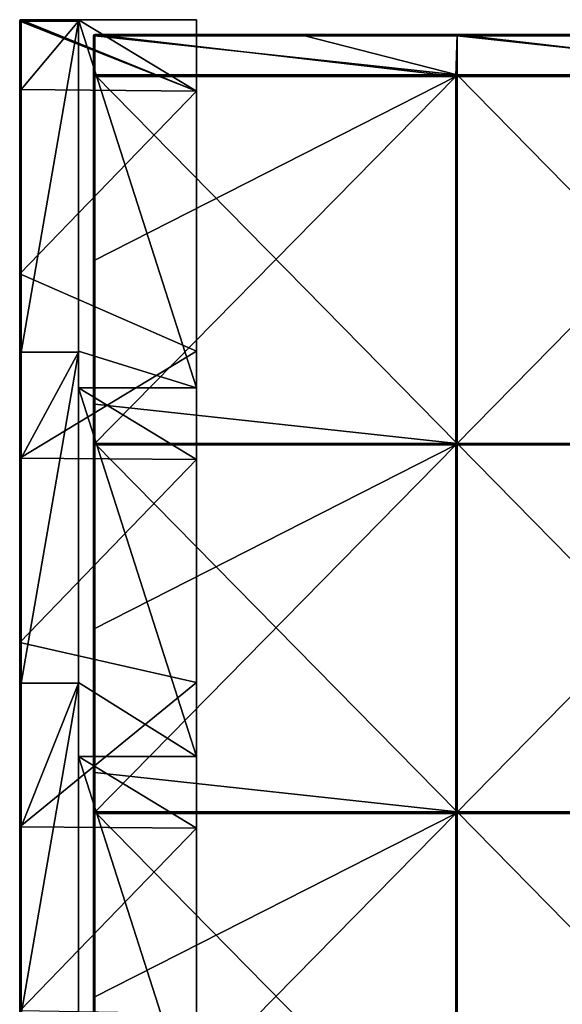
# Model space of a CAD drawing. Units: millimetres. Extents: x -600 to 600, y -370 to 10.
# Drawn here: x -600 to -526, y -144 to -10 of the extents above; entities that cross this region are included whole.
import ezdxf

# ---------------------------------------------------------------- set-up
doc = ezdxf.new("R2010")
doc.units = ezdxf.units.MM
doc.header["$LTSCALE"] = 65.185185
for name, color, linetype in [('15', 7, 'CONTINUOUS'), ('16', 7, 'CONTINUOUS'), ('17', 7, 'CONTINUOUS'), ('18', 7, 'CONTINUOUS'), ('19', 7, 'CONTINUOUS'), ('20', 7, 'CONTINUOUS'), ('21', 7, 'CONTINUOUS'), ('22', 7, 'CONTINUOUS'), ('24', 7, 'CONTINUOUS'), ('26', 7, 'CONTINUOUS'), ('28', 7, 'CONTINUOUS'), ('34', 7, 'CONTINUOUS'), ('35', 7, 'CONTINUOUS'), ('38', 7, 'CONTINUOUS'), ('39', 7, 'CONTINUOUS'), ('40', 7, 'CONTINUOUS'), ('43', 7, 'CONTINUOUS'), ('44', 7, 'CONTINUOUS'), ('51', 7, 'CONTINUOUS')]:
    doc.layers.add(name, color=color, linetype=linetype)

msp = doc.modelspace()

# ---------------------------------------------------------------- linework, layer by layer
at = {"layer": '15', "linetype": 'Continuous'}
for points in [[(-592, -10, 480), (-592, -55, 480), (-576, -60, 480), (-592, -10, 480)], [(-576, -10, 480), (-592, -10, 480), (-576, -19.7, 480), (-576, -10, 480)], [(-576, -19.7, 480), (-592, -10, 480), (-576, -60, 480), (-576, -19.7, 480)], [(-592, -55, 480), (-592, -60, 480), (-576, -60, 480), (-592, -55, 480)], [(-592, -60, 480), (-592, -100, 480), (-576, -110.05, 480), (-592, -60, 480)], [(-576, -60, 480), (-592, -60, 480), (-576, -69.75, 480), (-576, -60, 480)], [(-576, -69.75, 480), (-592, -60, 480), (-576, -110.05, 480), (-576, -69.75, 480)], [(-592, -100, 480), (-592, -110.05, 480), (-576, -110.05, 480), (-592, -100, 480)], [(-592, -110.05, 480), (-592, -145, 480), (-576, -160.1, 480), (-592, -110.05, 480)], [(-576, -110.05, 480), (-592, -110.05, 480), (-576, -119.8, 480), (-576, -110.05, 480)], [(-576, -119.8, 480), (-592, -110.05, 480), (-576, -160.1, 480), (-576, -119.8, 480)]]:
    msp.add_3dface(points, dxfattribs=at)
at = {"layer": '16', "linetype": 'Continuous'}
for points in [[(-600, -10.2, 4.35), (-600, -10.2), (-600, -19.5, 45.89), (-600, -10.2, 4.35)], [(-600, -19.5, 45.89), (-600, -10.2), (-600, -19.5), (-600, -19.5, 45.89)], [(-600, -10.2, 45.89), (-600, -10.2, 4.35), (-600, -19.5, 45.89), (-600, -10.2, 45.89)], [(-600, -10.2, 54.4), (-600, -10.2, 45.89), (-600, -19.5, 91.78), (-600, -10.2, 54.4)], [(-600, -19.5, 91.78), (-600, -10.2, 45.89), (-600, -19.5, 45.89), (-600, -19.5, 91.78)], [(-600, -10.2, 91.78), (-600, -10.2, 54.4), (-600, -19.5, 91.78), (-600, -10.2, 91.78)], [(-600, -10.2, 104.45), (-600, -10.2, 91.78), (-600, -19.5, 137.67), (-600, -10.2, 104.45)], [(-600, -19.5, 137.67), (-600, -10.2, 91.78), (-600, -19.5, 91.78), (-600, -19.5, 137.67)], [(-600, -10.2, 137.67), (-600, -10.2, 104.45), (-600, -19.5, 137.67), (-600, -10.2, 137.67)], [(-600, -10.2, 154.5), (-600, -10.2, 137.67), (-600, -19.5, 183.56), (-600, -10.2, 154.5)], [(-600, -19.5, 183.56), (-600, -10.2, 137.67), (-600, -19.5, 137.67), (-600, -19.5, 183.56)], [(-600, -10.2, 183.56), (-600, -10.2, 154.5), (-600, -19.5, 183.56), (-600, -10.2, 183.56)], [(-600, -10.2, 204.55), (-600, -10.2, 183.56), (-600, -19.5, 229.45), (-600, -10.2, 204.55)], [(-600, -19.5, 229.45), (-600, -10.2, 183.56), (-600, -19.5, 183.56), (-600, -19.5, 229.45)], [(-600, -10.2, 229.45), (-600, -10.2, 204.55), (-600, -19.5, 229.45), (-600, -10.2, 229.45)], [(-600, -10.2, 254.6), (-600, -10.2, 229.45), (-600, -19.5, 275.35), (-600, -10.2, 254.6)], [(-600, -19.5, 275.35), (-600, -10.2, 229.45), (-600, -19.5, 229.45), (-600, -19.5, 275.35)], [(-600, -10.2, 275.35), (-600, -10.2, 254.6), (-600, -19.5, 275.35), (-600, -10.2, 275.35)], [(-600, -10.2, 304.65), (-600, -10.2, 275.35), (-600, -19.5, 321.24), (-600, -10.2, 304.65)], [(-600, -19.5, 321.24), (-600, -10.2, 275.35), (-600, -19.5, 275.35), (-600, -19.5, 321.24)], [(-600, -10.2, 321.24), (-600, -10.2, 304.65), (-600, -19.5, 321.24), (-600, -10.2, 321.24)], [(-600, -10.2, 354.7), (-600, -10.2, 321.24), (-600, -19.5, 367.13), (-600, -10.2, 354.7)], [(-600, -19.5, 367.13), (-600, -10.2, 321.24), (-600, -19.5, 321.24), (-600, -19.5, 367.13)], [(-600, -10.2, 367.13), (-600, -10.2, 354.7), (-600, -19.5, 367.13), (-600, -10.2, 367.13)], [(-600, -10.2, 404.75), (-600, -10.2, 367.13), (-600, -19.5, 413.02), (-600, -10.2, 404.75)], [(-600, -19.5, 413.02), (-600, -10.2, 367.13), (-600, -19.5, 367.13), (-600, -19.5, 413.02)], [(-600, -10.2, 413.02), (-600, -10.2, 404.75), (-600, -19.5, 413.02), (-600, -10.2, 413.02)], [(-600, -10.2, 454.8), (-600, -10.2, 413.02), (-600, -19.5, 458.91), (-600, -10.2, 454.8)], [(-600, -19.5, 458.91), (-600, -10.2, 413.02), (-600, -19.5, 413.02), (-600, -19.5, 458.91)], [(-600, -10.2, 458.91), (-600, -10.2, 454.8), (-600, -19.5, 458.91), (-600, -10.2, 458.91)], [(-600, -10.2, 504.8), (-600, -10.2, 458.91), (-600, -19.5, 504.8), (-600, -10.2, 504.8)], [(-600, -19.5, 504.8), (-600, -10.2, 458.91), (-600, -19.5, 458.91), (-600, -19.5, 504.8)], [(-600, -19.5, 504.8), (-600, -19.5, 458.91), (-600, -69.55, 504.8), (-600, -19.5, 504.8)], [(-600, -19.5, 458.91), (-600, -19.5, 413.02), (-600, -69.55, 458.91), (-600, -19.5, 458.91)], [(-600, -69.55, 504.8), (-600, -19.5, 458.91), (-600, -69.55, 458.91), (-600, -69.55, 504.8)], [(-600, -19.5, 413.02), (-600, -19.5, 367.13), (-600, -69.55, 413.02), (-600, -19.5, 413.02)], [(-600, -69.55, 458.91), (-600, -19.5, 413.02), (-600, -69.55, 413.02), (-600, -69.55, 458.91)], [(-600, -19.5, 367.13), (-600, -19.5, 321.24), (-600, -69.55, 367.13), (-600, -19.5, 367.13)], [(-600, -69.55, 413.02), (-600, -19.5, 367.13), (-600, -69.55, 367.13), (-600, -69.55, 413.02)], [(-600, -19.5, 321.24), (-600, -19.5, 275.35), (-600, -69.55, 321.24), (-600, -19.5, 321.24)], [(-600, -69.55, 367.13), (-600, -19.5, 321.24), (-600, -69.55, 321.24), (-600, -69.55, 367.13)], [(-600, -19.5, 275.35), (-600, -19.5, 229.45), (-600, -69.55, 275.35), (-600, -19.5, 275.35)], [(-600, -69.55, 321.24), (-600, -19.5, 275.35), (-600, -69.55, 275.35), (-600, -69.55, 321.24)], [(-600, -19.5, 229.45), (-600, -19.5, 183.56), (-600, -69.55, 229.45), (-600, -19.5, 229.45)], [(-600, -69.55, 275.35), (-600, -19.5, 229.45), (-600, -69.55, 229.45), (-600, -69.55, 275.35)], [(-600, -19.5, 183.56), (-600, -19.5, 137.67), (-600, -69.55, 183.56), (-600, -19.5, 183.56)], [(-600, -69.55, 229.45), (-600, -19.5, 183.56), (-600, -69.55, 183.56), (-600, -69.55, 229.45)], [(-600, -19.5, 137.67), (-600, -19.5, 91.78), (-600, -69.55, 137.67), (-600, -19.5, 137.67)], [(-600, -69.55, 183.56), (-600, -19.5, 137.67), (-600, -69.55, 137.67), (-600, -69.55, 183.56)], [(-600, -19.5, 91.78), (-600, -19.5, 45.89), (-600, -69.55, 91.78), (-600, -19.5, 91.78)], [(-600, -69.55, 137.67), (-600, -19.5, 91.78), (-600, -69.55, 91.78), (-600, -69.55, 137.67)], [(-600, -19.5, 45.89), (-600, -19.5), (-600, -69.55, 45.89), (-600, -19.5, 45.89)], [(-600, -69.55, 91.78), (-600, -19.5, 45.89), (-600, -69.55, 45.89), (-600, -69.55, 91.78)], [(-600, -19.5), (-600, -44.52), (-600, -69.55, 45.89), (-600, -19.5)], [(-600, -69.55, 45.89), (-600, -44.52), (-600, -69.55), (-600, -69.55, 45.89)], [(-600, -69.55, 504.8), (-600, -69.55, 458.91), (-600, -119.6, 504.8), (-600, -69.55, 504.8)], [(-600, -69.55, 458.91), (-600, -69.55, 413.02), (-600, -119.6, 458.91), (-600, -69.55, 458.91)], [(-600, -119.6, 504.8), (-600, -69.55, 458.91), (-600, -119.6, 458.91), (-600, -119.6, 504.8)], [(-600, -69.55, 413.02), (-600, -69.55, 367.13), (-600, -119.6, 413.02), (-600, -69.55, 413.02)], [(-600, -119.6, 458.91), (-600, -69.55, 413.02), (-600, -119.6, 413.02), (-600, -119.6, 458.91)], [(-600, -69.55, 367.13), (-600, -69.55, 321.24), (-600, -119.6, 367.13), (-600, -69.55, 367.13)], [(-600, -119.6, 413.02), (-600, -69.55, 367.13), (-600, -119.6, 367.13), (-600, -119.6, 413.02)], [(-600, -69.55, 321.24), (-600, -69.55, 275.35), (-600, -119.6, 321.24), (-600, -69.55, 321.24)], [(-600, -119.6, 367.13), (-600, -69.55, 321.24), (-600, -119.6, 321.24), (-600, -119.6, 367.13)], [(-600, -69.55, 275.35), (-600, -69.55, 229.45), (-600, -119.6, 275.35), (-600, -69.55, 275.35)], [(-600, -119.6, 321.24), (-600, -69.55, 275.35), (-600, -119.6, 275.35), (-600, -119.6, 321.24)], [(-600, -69.55, 229.45), (-600, -69.55, 183.56), (-600, -119.6, 229.45), (-600, -69.55, 229.45)], [(-600, -119.6, 275.35), (-600, -69.55, 229.45), (-600, -119.6, 229.45), (-600, -119.6, 275.35)], [(-600, -69.55, 183.56), (-600, -69.55, 137.67), (-600, -119.6, 183.56), (-600, -69.55, 183.56)], [(-600, -119.6, 229.45), (-600, -69.55, 183.56), (-600, -119.6, 183.56), (-600, -119.6, 229.45)], [(-600, -69.55, 137.67), (-600, -69.55, 91.78), (-600, -119.6, 137.67), (-600, -69.55, 137.67)], [(-600, -119.6, 183.56), (-600, -69.55, 137.67), (-600, -119.6, 137.67), (-600, -119.6, 183.56)], [(-600, -69.55, 91.78), (-600, -69.55, 45.89), (-600, -119.6, 91.78), (-600, -69.55, 91.78)], [(-600, -119.6, 137.67), (-600, -69.55, 91.78), (-600, -119.6, 91.78), (-600, -119.6, 137.67)], [(-600, -69.55, 45.89), (-600, -69.55), (-600, -119.6, 45.89), (-600, -69.55, 45.89)], [(-600, -119.6, 91.78), (-600, -69.55, 45.89), (-600, -119.6, 45.89), (-600, -119.6, 91.78)], [(-600, -69.55), (-600, -94.58), (-600, -119.6, 45.89), (-600, -69.55)], [(-600, -119.6, 45.89), (-600, -94.58), (-600, -119.6), (-600, -119.6, 45.89)], [(-600, -119.6, 504.8), (-600, -119.6, 458.91), (-600, -169.65, 504.8), (-600, -119.6, 504.8)], [(-600, -119.6, 458.91), (-600, -119.6, 413.02), (-600, -169.65, 458.91), (-600, -119.6, 458.91)], [(-600, -169.65, 504.8), (-600, -119.6, 458.91), (-600, -169.65, 458.91), (-600, -169.65, 504.8)], [(-600, -119.6, 413.02), (-600, -119.6, 367.13), (-600, -169.65, 413.02), (-600, -119.6, 413.02)], [(-600, -169.65, 458.91), (-600, -119.6, 413.02), (-600, -169.65, 413.02), (-600, -169.65, 458.91)], [(-600, -119.6, 367.13), (-600, -119.6, 321.24), (-600, -169.65, 367.13), (-600, -119.6, 367.13)], [(-600, -169.65, 413.02), (-600, -119.6, 367.13), (-600, -169.65, 367.13), (-600, -169.65, 413.02)], [(-600, -119.6, 321.24), (-600, -119.6, 275.35), (-600, -169.65, 321.24), (-600, -119.6, 321.24)], [(-600, -169.65, 367.13), (-600, -119.6, 321.24), (-600, -169.65, 321.24), (-600, -169.65, 367.13)], [(-600, -119.6, 275.35), (-600, -119.6, 229.45), (-600, -169.65, 275.35), (-600, -119.6, 275.35)], [(-600, -169.65, 321.24), (-600, -119.6, 275.35), (-600, -169.65, 275.35), (-600, -169.65, 321.24)], [(-600, -119.6, 229.45), (-600, -119.6, 183.56), (-600, -169.65, 229.45), (-600, -119.6, 229.45)], [(-600, -169.65, 275.35), (-600, -119.6, 229.45), (-600, -169.65, 229.45), (-600, -169.65, 275.35)], [(-600, -119.6, 183.56), (-600, -119.6, 137.67), (-600, -169.65, 183.56), (-600, -119.6, 183.56)], [(-600, -169.65, 229.45), (-600, -119.6, 183.56), (-600, -169.65, 183.56), (-600, -169.65, 229.45)], [(-600, -119.6, 137.67), (-600, -119.6, 91.78), (-600, -169.65, 137.67), (-600, -119.6, 137.67)], [(-600, -169.65, 183.56), (-600, -119.6, 137.67), (-600, -169.65, 137.67), (-600, -169.65, 183.56)], [(-600, -119.6, 91.78), (-600, -119.6, 45.89), (-600, -169.65, 91.78), (-600, -119.6, 91.78)], [(-600, -169.65, 137.67), (-600, -119.6, 91.78), (-600, -169.65, 91.78), (-600, -169.65, 137.67)], [(-600, -119.6, 45.89), (-600, -119.6), (-600, -169.65, 45.89), (-600, -119.6, 45.89)], [(-600, -169.65, 91.78), (-600, -119.6, 45.89), (-600, -169.65, 45.89), (-600, -169.65, 91.78)], [(-600, -119.6), (-600, -144.62), (-600, -169.65, 45.89), (-600, -119.6)]]:
    msp.add_3dface(points, dxfattribs=at)
at = {"layer": '17', "linetype": 'Continuous'}
for points in [[(-592, -10.06, 504.94), (-592, -10.2, 505), (-592, -10, 480), (-592, -10.06, 504.94)], [(-592, -10, 480), (-592, -10.2, 505), (-592, -55, 480), (-592, -10, 480)], [(-592, -10, 504.8), (-592, -10.06, 504.94), (-592, -10, 480), (-592, -10, 504.8)], [(-592, -10.2, 505), (-592, -55.15, 505), (-592, -55, 480), (-592, -10.2, 505)], [(-592, -55, 480), (-592, -55.15, 505), (-592, -60, 480), (-592, -55, 480)], [(-592, -55.15, 505), (-592, -100.1, 505), (-592, -60, 480), (-592, -55.15, 505)], [(-592, -60, 480), (-592, -100.1, 505), (-592, -100, 480), (-592, -60, 480)], [(-592, -100, 480), (-592, -100.1, 505), (-592, -110.05, 480), (-592, -100, 480)], [(-592, -100.1, 505), (-592, -145.05, 505), (-592, -110.05, 480), (-592, -100.1, 505)], [(-592, -110.05, 480), (-592, -145.05, 505), (-592, -145, 480), (-592, -110.05, 480)]]:
    msp.add_3dface(points, dxfattribs=at)
at = {"layer": '18', "linetype": 'Continuous'}
for points in [[(-592, -10, 504.8), (-592, -10, 480), (-599.8, -10, 504.8), (-592, -10, 504.8)], [(-592, -10, 480), (-576, -10, 432), (-599.8, -10, 458.91), (-592, -10, 480)], [(-599.8, -10, 504.8), (-592, -10, 480), (-599.8, -10, 458.91), (-599.8, -10, 504.8)], [(-576, -10, 48), (-576, -10), (-599.8, -10, 45.89), (-576, -10, 48)], [(-599.8, -10, 45.89), (-576, -10), (-599.8, -10, 4.35), (-599.8, -10, 45.89)], [(-599.8, -10, 4.35), (-576, -10), (-599.8, -10), (-599.8, -10, 4.35)], [(-576, -10, 96), (-576, -10, 48), (-599.8, -10, 91.78), (-576, -10, 96)], [(-599.8, -10, 91.78), (-576, -10, 48), (-599.8, -10, 54.4), (-599.8, -10, 91.78)], [(-599.8, -10, 54.4), (-576, -10, 48), (-599.8, -10, 45.89), (-599.8, -10, 54.4)], [(-576, -10, 144), (-576, -10, 96), (-599.8, -10, 137.67), (-576, -10, 144)], [(-599.8, -10, 137.67), (-576, -10, 96), (-599.8, -10, 104.45), (-599.8, -10, 137.67)], [(-599.8, -10, 104.45), (-576, -10, 96), (-599.8, -10, 91.78), (-599.8, -10, 104.45)], [(-576, -10, 192), (-576, -10, 144), (-599.8, -10, 183.56), (-576, -10, 192)], [(-599.8, -10, 183.56), (-576, -10, 144), (-599.8, -10, 154.5), (-599.8, -10, 183.56)], [(-599.8, -10, 154.5), (-576, -10, 144), (-599.8, -10, 137.67), (-599.8, -10, 154.5)], [(-576, -10, 240), (-576, -10, 192), (-599.8, -10, 229.45), (-576, -10, 240)], [(-599.8, -10, 229.45), (-576, -10, 192), (-599.8, -10, 204.55), (-599.8, -10, 229.45)], [(-599.8, -10, 204.55), (-576, -10, 192), (-599.8, -10, 183.56), (-599.8, -10, 204.55)], [(-576, -10, 288), (-576, -10, 240), (-599.8, -10, 275.35), (-576, -10, 288)], [(-599.8, -10, 275.35), (-576, -10, 240), (-599.8, -10, 254.6), (-599.8, -10, 275.35)], [(-599.8, -10, 254.6), (-576, -10, 240), (-599.8, -10, 229.45), (-599.8, -10, 254.6)], [(-576, -10, 336), (-576, -10, 288), (-599.8, -10, 321.24), (-576, -10, 336)], [(-599.8, -10, 321.24), (-576, -10, 288), (-599.8, -10, 304.65), (-599.8, -10, 321.24)], [(-599.8, -10, 304.65), (-576, -10, 288), (-599.8, -10, 275.35), (-599.8, -10, 304.65)], [(-576, -10, 384), (-576, -10, 336), (-599.8, -10, 367.13), (-576, -10, 384)], [(-599.8, -10, 367.13), (-576, -10, 336), (-599.8, -10, 354.7), (-599.8, -10, 367.13)], [(-599.8, -10, 354.7), (-576, -10, 336), (-599.8, -10, 321.24), (-599.8, -10, 354.7)], [(-576, -10, 432), (-576, -10, 384), (-599.8, -10, 413.02), (-576, -10, 432)], [(-599.8, -10, 413.02), (-576, -10, 384), (-599.8, -10, 404.75), (-599.8, -10, 413.02)], [(-599.8, -10, 404.75), (-576, -10, 384), (-599.8, -10, 367.13), (-599.8, -10, 404.75)], [(-599.8, -10, 458.91), (-576, -10, 432), (-599.8, -10, 454.8), (-599.8, -10, 458.91)], [(-599.8, -10, 454.8), (-576, -10, 432), (-599.8, -10, 413.02), (-599.8, -10, 454.8)], [(-576, -10, 432), (-592, -10, 480), (-576, -10, 480), (-576, -10, 432)]]:
    msp.add_3dface(points, dxfattribs=at)
at = {"layer": '19', "linetype": 'Continuous'}
for points in [[(-576, -19.7), (-600, -10.2), (-599.94, -10.06), (-576, -19.7)], [(-600, -19.5), (-600, -10.2), (-576, -19.7), (-600, -19.5)], [(-599.8, -10), (-576, -19.7), (-599.94, -10.06), (-599.8, -10)], [(-599.8, -10), (-576, -10), (-576, -19.7), (-599.8, -10)], [(-600, -44.52), (-600, -19.5), (-576, -19.7), (-600, -44.52)], [(-576, -55), (-600, -44.52), (-576, -19.7), (-576, -55)], [(-600, -69.55), (-600, -44.52), (-576, -55), (-600, -69.55)], [(-576, -69.75), (-600, -69.55), (-576, -55), (-576, -69.75)], [(-600, -94.58), (-600, -69.55), (-576, -69.75), (-600, -94.58)], [(-576, -100), (-600, -94.58), (-576, -69.75), (-576, -100)], [(-600, -119.6), (-600, -94.58), (-576, -100), (-600, -119.6)], [(-576, -119.8), (-600, -119.6), (-576, -100), (-576, -119.8)], [(-600, -144.62), (-600, -119.6), (-576, -119.8), (-600, -144.62)], [(-576, -145), (-600, -144.62), (-576, -119.8), (-576, -145)]]:
    msp.add_3dface(points, dxfattribs=at)
at = {"layer": '20', "linetype": 'Continuous'}
for points in [[(-592, -55.15, 505), (-592, -10.2, 505), (-599.8, -55.15, 505), (-592, -55.15, 505)], [(-592, -10.2, 505), (-599.8, -10.2, 505), (-599.8, -19.5, 505), (-592, -10.2, 505)], [(-599.8, -55.15, 505), (-592, -10.2, 505), (-599.8, -19.5, 505), (-599.8, -55.15, 505)], [(-592, -100.1, 505), (-592, -55.15, 505), (-599.8, -100.1, 505), (-592, -100.1, 505)], [(-599.8, -100.1, 505), (-592, -55.15, 505), (-599.8, -69.55, 505), (-599.8, -100.1, 505)], [(-599.8, -69.55, 505), (-592, -55.15, 505), (-599.8, -55.15, 505), (-599.8, -69.55, 505)], [(-592, -145.05, 505), (-592, -100.1, 505), (-599.8, -145.05, 505), (-592, -145.05, 505)], [(-599.8, -145.05, 505), (-592, -100.1, 505), (-599.8, -119.6, 505), (-599.8, -145.05, 505)], [(-599.8, -119.6, 505), (-592, -100.1, 505), (-599.8, -100.1, 505), (-599.8, -119.6, 505)]]:
    msp.add_3dface(points, dxfattribs=at)
at = {"layer": '21', "linetype": 'Continuous'}
for points in [[(-600, -10.2, 454.8), (-600, -10.2, 458.91), (-599.92, -10.04, 504.8), (-600, -10.2, 454.8)], [(-600, -10.2, 454.8), (-599.92, -10.04, 504.8), (-599.97, -10.1, 454.8), (-600, -10.2, 454.8)], [(-600, -10.2, 458.91), (-600, -10.2, 504.8), (-599.92, -10.04, 504.8), (-600, -10.2, 458.91)], [(-599.94, -10.06), (-600, -10.2), (-599.97, -10.1, 4.35), (-599.94, -10.06)], [(-600, -10.2), (-600, -10.2, 4.35), (-599.97, -10.1, 4.35), (-600, -10.2)], [(-600, -10.2, 4.35), (-600, -10.2, 45.89), (-599.97, -10.1, 54.4), (-600, -10.2, 4.35)], [(-599.97, -10.1, 4.35), (-600, -10.2, 4.35), (-599.97, -10.1, 54.4), (-599.97, -10.1, 4.35)], [(-600, -10.2, 45.89), (-600, -10.2, 54.4), (-599.97, -10.1, 54.4), (-600, -10.2, 45.89)], [(-600, -10.2, 54.4), (-600, -10.2, 91.78), (-599.97, -10.1, 104.45), (-600, -10.2, 54.4)], [(-600, -10.2, 54.4), (-599.97, -10.1, 104.45), (-599.97, -10.1, 54.4), (-600, -10.2, 54.4)], [(-600, -10.2, 91.78), (-600, -10.2, 104.45), (-599.97, -10.1, 104.45), (-600, -10.2, 91.78)], [(-600, -10.2, 104.45), (-600, -10.2, 137.67), (-599.97, -10.1, 154.5), (-600, -10.2, 104.45)], [(-600, -10.2, 104.45), (-599.97, -10.1, 154.5), (-599.97, -10.1, 104.45), (-600, -10.2, 104.45)], [(-600, -10.2, 137.67), (-600, -10.2, 154.5), (-599.97, -10.1, 154.5), (-600, -10.2, 137.67)], [(-600, -10.2, 154.5), (-600, -10.2, 183.56), (-599.97, -10.1, 204.55), (-600, -10.2, 154.5)], [(-600, -10.2, 154.5), (-599.97, -10.1, 204.55), (-599.97, -10.1, 154.5), (-600, -10.2, 154.5)], [(-600, -10.2, 183.56), (-600, -10.2, 204.55), (-599.97, -10.1, 204.55), (-600, -10.2, 183.56)], [(-600, -10.2, 204.55), (-600, -10.2, 229.45), (-599.97, -10.1, 254.6), (-600, -10.2, 204.55)], [(-600, -10.2, 204.55), (-599.97, -10.1, 254.6), (-599.97, -10.1, 204.55), (-600, -10.2, 204.55)], [(-600, -10.2, 229.45), (-600, -10.2, 254.6), (-599.97, -10.1, 254.6), (-600, -10.2, 229.45)], [(-600, -10.2, 254.6), (-600, -10.2, 275.35), (-599.97, -10.1, 304.65), (-600, -10.2, 254.6)], [(-600, -10.2, 254.6), (-599.97, -10.1, 304.65), (-599.97, -10.1, 254.6), (-600, -10.2, 254.6)], [(-600, -10.2, 275.35), (-600, -10.2, 304.65), (-599.97, -10.1, 304.65), (-600, -10.2, 275.35)], [(-600, -10.2, 304.65), (-600, -10.2, 321.24), (-599.97, -10.1, 354.7), (-600, -10.2, 304.65)], [(-600, -10.2, 304.65), (-599.97, -10.1, 354.7), (-599.97, -10.1, 304.65), (-600, -10.2, 304.65)], [(-600, -10.2, 321.24), (-600, -10.2, 354.7), (-599.97, -10.1, 354.7), (-600, -10.2, 321.24)], [(-600, -10.2, 354.7), (-600, -10.2, 367.13), (-599.97, -10.1, 404.75), (-600, -10.2, 354.7)], [(-600, -10.2, 354.7), (-599.97, -10.1, 404.75), (-599.97, -10.1, 354.7), (-600, -10.2, 354.7)], [(-600, -10.2, 367.13), (-600, -10.2, 404.75), (-599.97, -10.1, 404.75), (-600, -10.2, 367.13)], [(-600, -10.2, 404.75), (-600, -10.2, 413.02), (-599.97, -10.1, 454.8), (-600, -10.2, 404.75)], [(-600, -10.2, 404.75), (-599.97, -10.1, 454.8), (-599.97, -10.1, 404.75), (-600, -10.2, 404.75)], [(-600, -10.2, 413.02), (-600, -10.2, 454.8), (-599.97, -10.1, 454.8), (-600, -10.2, 413.02)], [(-599.9, -10.03, 4.35), (-599.94, -10.06), (-599.97, -10.1, 4.35), (-599.9, -10.03, 4.35)], [(-599.9, -10.03, 4.35), (-599.97, -10.1, 4.35), (-599.9, -10.03, 54.4), (-599.9, -10.03, 4.35)], [(-599.97, -10.1, 4.35), (-599.97, -10.1, 54.4), (-599.9, -10.03, 54.4), (-599.97, -10.1, 4.35)], [(-599.97, -10.1, 454.8), (-599.92, -10.04, 504.8), (-599.9, -10.03, 454.8), (-599.97, -10.1, 454.8)], [(-599.97, -10.1, 454.8), (-599.9, -10.03, 454.8), (-599.97, -10.1, 404.75), (-599.97, -10.1, 454.8)], [(-599.97, -10.1, 404.75), (-599.9, -10.03, 454.8), (-599.9, -10.03, 404.75), (-599.97, -10.1, 404.75)], [(-599.97, -10.1, 404.75), (-599.9, -10.03, 404.75), (-599.97, -10.1, 354.7), (-599.97, -10.1, 404.75)], [(-599.97, -10.1, 354.7), (-599.9, -10.03, 404.75), (-599.9, -10.03, 354.7), (-599.97, -10.1, 354.7)], [(-599.97, -10.1, 354.7), (-599.9, -10.03, 354.7), (-599.97, -10.1, 304.65), (-599.97, -10.1, 354.7)], [(-599.97, -10.1, 304.65), (-599.9, -10.03, 354.7), (-599.9, -10.03, 304.65), (-599.97, -10.1, 304.65)], [(-599.97, -10.1, 304.65), (-599.9, -10.03, 304.65), (-599.97, -10.1, 254.6), (-599.97, -10.1, 304.65)], [(-599.97, -10.1, 254.6), (-599.9, -10.03, 304.65), (-599.9, -10.03, 254.6), (-599.97, -10.1, 254.6)], [(-599.97, -10.1, 254.6), (-599.9, -10.03, 254.6), (-599.97, -10.1, 204.55), (-599.97, -10.1, 254.6)], [(-599.97, -10.1, 204.55), (-599.9, -10.03, 254.6), (-599.9, -10.03, 204.55), (-599.97, -10.1, 204.55)], [(-599.97, -10.1, 204.55), (-599.9, -10.03, 204.55), (-599.97, -10.1, 154.5), (-599.97, -10.1, 204.55)], [(-599.97, -10.1, 154.5), (-599.9, -10.03, 204.55), (-599.9, -10.03, 154.5), (-599.97, -10.1, 154.5)], [(-599.97, -10.1, 154.5), (-599.9, -10.03, 154.5), (-599.97, -10.1, 104.45), (-599.97, -10.1, 154.5)], [(-599.97, -10.1, 104.45), (-599.9, -10.03, 154.5), (-599.9, -10.03, 104.45), (-599.97, -10.1, 104.45)], [(-599.97, -10.1, 104.45), (-599.9, -10.03, 104.45), (-599.97, -10.1, 54.4), (-599.97, -10.1, 104.45)], [(-599.97, -10.1, 54.4), (-599.9, -10.03, 104.45), (-599.9, -10.03, 54.4), (-599.97, -10.1, 54.4)], [(-599.8, -10, 4.35), (-599.8, -10), (-599.94, -10.06), (-599.8, -10, 4.35)], [(-599.8, -10, 4.35), (-599.94, -10.06), (-599.9, -10.03, 4.35), (-599.8, -10, 4.35)], [(-599.92, -10.04, 504.8), (-599.8, -10, 504.8), (-599.9, -10.03, 454.8), (-599.92, -10.04, 504.8)], [(-599.8, -10, 504.8), (-599.8, -10, 458.91), (-599.9, -10.03, 454.8), (-599.8, -10, 504.8)], [(-599.8, -10, 458.91), (-599.8, -10, 454.8), (-599.9, -10.03, 454.8), (-599.8, -10, 458.91)], [(-599.8, -10, 454.8), (-599.8, -10, 413.02), (-599.9, -10.03, 404.75), (-599.8, -10, 454.8)], [(-599.9, -10.03, 454.8), (-599.8, -10, 454.8), (-599.9, -10.03, 404.75), (-599.9, -10.03, 454.8)], [(-599.8, -10, 413.02), (-599.8, -10, 404.75), (-599.9, -10.03, 404.75), (-599.8, -10, 413.02)], [(-599.8, -10, 404.75), (-599.8, -10, 367.13), (-599.9, -10.03, 354.7), (-599.8, -10, 404.75)], [(-599.9, -10.03, 404.75), (-599.8, -10, 404.75), (-599.9, -10.03, 354.7), (-599.9, -10.03, 404.75)], [(-599.8, -10, 367.13), (-599.8, -10, 354.7), (-599.9, -10.03, 354.7), (-599.8, -10, 367.13)], [(-599.8, -10, 354.7), (-599.8, -10, 321.24), (-599.9, -10.03, 304.65), (-599.8, -10, 354.7)], [(-599.9, -10.03, 354.7), (-599.8, -10, 354.7), (-599.9, -10.03, 304.65), (-599.9, -10.03, 354.7)], [(-599.8, -10, 321.24), (-599.8, -10, 304.65), (-599.9, -10.03, 304.65), (-599.8, -10, 321.24)], [(-599.8, -10, 304.65), (-599.8, -10, 275.35), (-599.9, -10.03, 254.6), (-599.8, -10, 304.65)], [(-599.9, -10.03, 304.65), (-599.8, -10, 304.65), (-599.9, -10.03, 254.6), (-599.9, -10.03, 304.65)], [(-599.8, -10, 275.35), (-599.8, -10, 254.6), (-599.9, -10.03, 254.6), (-599.8, -10, 275.35)], [(-599.8, -10, 254.6), (-599.8, -10, 229.45), (-599.9, -10.03, 204.55), (-599.8, -10, 254.6)], [(-599.9, -10.03, 254.6), (-599.8, -10, 254.6), (-599.9, -10.03, 204.55), (-599.9, -10.03, 254.6)], [(-599.8, -10, 229.45), (-599.8, -10, 204.55), (-599.9, -10.03, 204.55), (-599.8, -10, 229.45)], [(-599.8, -10, 204.55), (-599.8, -10, 183.56), (-599.9, -10.03, 154.5), (-599.8, -10, 204.55)], [(-599.9, -10.03, 204.55), (-599.8, -10, 204.55), (-599.9, -10.03, 154.5), (-599.9, -10.03, 204.55)], [(-599.8, -10, 183.56), (-599.8, -10, 154.5), (-599.9, -10.03, 154.5), (-599.8, -10, 183.56)], [(-599.8, -10, 154.5), (-599.8, -10, 137.67), (-599.9, -10.03, 104.45), (-599.8, -10, 154.5)], [(-599.9, -10.03, 154.5), (-599.8, -10, 154.5), (-599.9, -10.03, 104.45), (-599.9, -10.03, 154.5)], [(-599.8, -10, 137.67), (-599.8, -10, 104.45), (-599.9, -10.03, 104.45), (-599.8, -10, 137.67)], [(-599.8, -10, 104.45), (-599.8, -10, 91.78), (-599.9, -10.03, 54.4), (-599.8, -10, 104.45)], [(-599.9, -10.03, 104.45), (-599.8, -10, 104.45), (-599.9, -10.03, 54.4), (-599.9, -10.03, 104.45)], [(-599.8, -10, 91.78), (-599.8, -10, 54.4), (-599.9, -10.03, 54.4), (-599.8, -10, 91.78)], [(-599.8, -10, 54.4), (-599.8, -10, 45.89), (-599.9, -10.03, 4.35), (-599.8, -10, 54.4)], [(-599.8, -10, 54.4), (-599.9, -10.03, 4.35), (-599.9, -10.03, 54.4), (-599.8, -10, 54.4)], [(-599.8, -10, 45.89), (-599.8, -10, 4.35), (-599.9, -10.03, 4.35), (-599.8, -10, 45.89)]]:
    msp.add_3dface(points, dxfattribs=at)
at = {"layer": '22', "linetype": 'Continuous'}
for points in [[(-592, -10.06, 504.94), (-592, -10, 504.8), (-599.8, -10.06, 504.94), (-592, -10.06, 504.94)], [(-592, -10, 504.8), (-599.8, -10, 504.8), (-599.8, -10.06, 504.94), (-592, -10, 504.8)], [(-592, -10.2, 505), (-592, -10.06, 504.94), (-599.8, -10.2, 505), (-592, -10.2, 505)], [(-599.8, -10.2, 505), (-592, -10.06, 504.94), (-599.8, -10.06, 504.94), (-599.8, -10.2, 505)]]:
    msp.add_3dface(points, dxfattribs=at)
at = {"layer": '24', "linetype": 'Continuous'}
for points in [[(-600, -10.2, 504.8), (-600, -19.5, 504.8), (-599.97, -19.5, 504.9), (-600, -10.2, 504.8)], [(-600, -10.2, 504.8), (-599.97, -19.5, 504.9), (-599.94, -10.2, 504.94), (-600, -10.2, 504.8)], [(-599.97, -19.5, 504.9), (-599.9, -19.5, 504.97), (-599.94, -10.2, 504.94), (-599.97, -19.5, 504.9)], [(-599.8, -19.5, 505), (-599.8, -10.2, 505), (-599.94, -10.2, 504.94), (-599.8, -19.5, 505)], [(-599.9, -19.5, 504.97), (-599.8, -19.5, 505), (-599.94, -10.2, 504.94), (-599.9, -19.5, 504.97)], [(-600, -19.5, 504.8), (-600, -69.55, 504.8), (-599.97, -69.55, 504.9), (-600, -19.5, 504.8)], [(-600, -19.5, 504.8), (-599.97, -69.55, 504.9), (-599.97, -19.5, 504.9), (-600, -19.5, 504.8)], [(-599.97, -69.55, 504.9), (-599.9, -69.55, 504.97), (-599.97, -19.5, 504.9), (-599.97, -69.55, 504.9)], [(-599.97, -19.5, 504.9), (-599.9, -69.55, 504.97), (-599.9, -19.5, 504.97), (-599.97, -19.5, 504.9)], [(-599.8, -69.55, 505), (-599.8, -55.15, 505), (-599.9, -19.5, 504.97), (-599.8, -69.55, 505)], [(-599.9, -69.55, 504.97), (-599.8, -69.55, 505), (-599.9, -19.5, 504.97), (-599.9, -69.55, 504.97)], [(-599.8, -55.15, 505), (-599.8, -19.5, 505), (-599.9, -19.5, 504.97), (-599.8, -55.15, 505)], [(-600, -69.55, 504.8), (-600, -119.6, 504.8), (-599.97, -119.6, 504.9), (-600, -69.55, 504.8)], [(-600, -69.55, 504.8), (-599.97, -119.6, 504.9), (-599.97, -69.55, 504.9), (-600, -69.55, 504.8)], [(-599.97, -119.6, 504.9), (-599.9, -119.6, 504.97), (-599.97, -69.55, 504.9), (-599.97, -119.6, 504.9)], [(-599.97, -69.55, 504.9), (-599.9, -119.6, 504.97), (-599.9, -69.55, 504.97), (-599.97, -69.55, 504.9)], [(-599.8, -119.6, 505), (-599.8, -100.1, 505), (-599.9, -69.55, 504.97), (-599.8, -119.6, 505)], [(-599.9, -119.6, 504.97), (-599.8, -119.6, 505), (-599.9, -69.55, 504.97), (-599.9, -119.6, 504.97)], [(-599.8, -100.1, 505), (-599.8, -69.55, 505), (-599.9, -69.55, 504.97), (-599.8, -100.1, 505)], [(-600, -119.6, 504.8), (-600, -169.65, 504.8), (-599.97, -169.65, 504.9), (-600, -119.6, 504.8)], [(-600, -119.6, 504.8), (-599.97, -169.65, 504.9), (-599.97, -119.6, 504.9), (-600, -119.6, 504.8)], [(-599.97, -169.65, 504.9), (-599.9, -169.65, 504.97), (-599.97, -119.6, 504.9), (-599.97, -169.65, 504.9)], [(-599.97, -119.6, 504.9), (-599.9, -169.65, 504.97), (-599.9, -119.6, 504.97), (-599.97, -119.6, 504.9)], [(-599.8, -169.65, 505), (-599.8, -145.05, 505), (-599.9, -119.6, 504.97), (-599.8, -169.65, 505)], [(-599.9, -169.65, 504.97), (-599.8, -169.65, 505), (-599.9, -119.6, 504.97), (-599.9, -169.65, 504.97)], [(-599.8, -145.05, 505), (-599.8, -119.6, 505), (-599.9, -119.6, 504.97), (-599.8, -145.05, 505)]]:
    msp.add_3dface(points, dxfattribs=at)
at = {"layer": '26', "linetype": 'Continuous'}
for points in [[(-599.92, -10.04, 504.8), (-600, -10.2, 504.8), (-599.94, -10.1, 504.9), (-599.92, -10.04, 504.8)], [(-600, -10.2, 504.8), (-599.94, -10.2, 504.94), (-599.94, -10.1, 504.9), (-600, -10.2, 504.8)], [(-599.8, -10, 504.8), (-599.92, -10.04, 504.8), (-599.94, -10.1, 504.9), (-599.8, -10, 504.8)], [(-599.8, -10.06, 504.94), (-599.8, -10, 504.8), (-599.94, -10.1, 504.9), (-599.8, -10.06, 504.94)], [(-599.8, -10.2, 505), (-599.8, -10.06, 504.94), (-599.94, -10.2, 504.94), (-599.8, -10.2, 505)], [(-599.94, -10.2, 504.94), (-599.8, -10.06, 504.94), (-599.94, -10.1, 504.9), (-599.94, -10.2, 504.94)]]:
    msp.add_3dface(points, dxfattribs=at)
at = {"layer": '28', "linetype": 'Continuous'}
for points in [[(-576, -10), (-576, -10, 48), (-576, -19.7), (-576, -10)], [(-576, -10, 48), (-576, -10, 96), (-576, -19.7, 48), (-576, -10, 48)], [(-576, -19.7), (-576, -10, 48), (-576, -19.7, 48), (-576, -19.7)], [(-576, -10, 96), (-576, -10, 144), (-576, -19.7, 96), (-576, -10, 96)], [(-576, -19.7, 48), (-576, -10, 96), (-576, -19.7, 96), (-576, -19.7, 48)], [(-576, -10, 144), (-576, -10, 192), (-576, -19.7, 144), (-576, -10, 144)], [(-576, -19.7, 96), (-576, -10, 144), (-576, -19.7, 144), (-576, -19.7, 96)], [(-576, -10, 192), (-576, -10, 240), (-576, -19.7, 192), (-576, -10, 192)], [(-576, -19.7, 144), (-576, -10, 192), (-576, -19.7, 192), (-576, -19.7, 144)], [(-576, -10, 240), (-576, -10, 288), (-576, -19.7, 240), (-576, -10, 240)], [(-576, -19.7, 192), (-576, -10, 240), (-576, -19.7, 240), (-576, -19.7, 192)], [(-576, -10, 288), (-576, -10, 336), (-576, -19.7, 288), (-576, -10, 288)], [(-576, -19.7, 240), (-576, -10, 288), (-576, -19.7, 288), (-576, -19.7, 240)], [(-576, -10, 336), (-576, -10, 384), (-576, -19.7, 336), (-576, -10, 336)], [(-576, -19.7, 288), (-576, -10, 336), (-576, -19.7, 336), (-576, -19.7, 288)], [(-576, -10, 384), (-576, -10, 432), (-576, -19.7, 384), (-576, -10, 384)], [(-576, -19.7, 336), (-576, -10, 384), (-576, -19.7, 384), (-576, -19.7, 336)], [(-576, -10, 432), (-576, -10, 480), (-576, -19.7, 432), (-576, -10, 432)], [(-576, -19.7, 384), (-576, -10, 432), (-576, -19.7, 432), (-576, -19.7, 384)], [(-576, -19.7, 432), (-576, -10, 480), (-576, -19.7, 480), (-576, -19.7, 432)], [(-576, -69.75), (-576, -55), (-576, -19.7, 48), (-576, -69.75)], [(-576, -69.75), (-576, -19.7, 48), (-576, -69.75, 48), (-576, -69.75)], [(-576, -55), (-576, -19.7), (-576, -19.7, 48), (-576, -55)], [(-576, -19.7, 48), (-576, -19.7, 96), (-576, -69.75, 48), (-576, -19.7, 48)], [(-576, -19.7, 96), (-576, -19.7, 144), (-576, -69.75, 96), (-576, -19.7, 96)], [(-576, -69.75, 48), (-576, -19.7, 96), (-576, -69.75, 96), (-576, -69.75, 48)], [(-576, -19.7, 144), (-576, -19.7, 192), (-576, -69.75, 144), (-576, -19.7, 144)], [(-576, -69.75, 96), (-576, -19.7, 144), (-576, -69.75, 144), (-576, -69.75, 96)], [(-576, -19.7, 192), (-576, -19.7, 240), (-576, -69.75, 192), (-576, -19.7, 192)], [(-576, -69.75, 144), (-576, -19.7, 192), (-576, -69.75, 192), (-576, -69.75, 144)], [(-576, -19.7, 240), (-576, -19.7, 288), (-576, -69.75, 240), (-576, -19.7, 240)], [(-576, -69.75, 192), (-576, -19.7, 240), (-576, -69.75, 240), (-576, -69.75, 192)], [(-576, -19.7, 288), (-576, -19.7, 336), (-576, -69.75, 288), (-576, -19.7, 288)], [(-576, -69.75, 240), (-576, -19.7, 288), (-576, -69.75, 288), (-576, -69.75, 240)], [(-576, -19.7, 336), (-576, -19.7, 384), (-576, -69.75, 336), (-576, -19.7, 336)], [(-576, -69.75, 288), (-576, -19.7, 336), (-576, -69.75, 336), (-576, -69.75, 288)], [(-576, -19.7, 384), (-576, -19.7, 432), (-576, -69.75, 384), (-576, -19.7, 384)], [(-576, -69.75, 336), (-576, -19.7, 384), (-576, -69.75, 384), (-576, -69.75, 336)], [(-576, -19.7, 432), (-576, -19.7, 480), (-576, -69.75, 432), (-576, -19.7, 432)], [(-576, -69.75, 384), (-576, -19.7, 432), (-576, -69.75, 432), (-576, -69.75, 384)], [(-576, -19.7, 480), (-576, -60, 480), (-576, -69.75, 432), (-576, -19.7, 480)], [(-576, -69.75, 432), (-576, -60, 480), (-576, -69.75, 480), (-576, -69.75, 432)], [(-576, -119.8), (-576, -100), (-576, -69.75, 48), (-576, -119.8)], [(-576, -119.8), (-576, -69.75, 48), (-576, -119.8, 48), (-576, -119.8)], [(-576, -100), (-576, -69.75), (-576, -69.75, 48), (-576, -100)], [(-576, -69.75, 48), (-576, -69.75, 96), (-576, -119.8, 48), (-576, -69.75, 48)], [(-576, -69.75, 96), (-576, -69.75, 144), (-576, -119.8, 96), (-576, -69.75, 96)], [(-576, -119.8, 48), (-576, -69.75, 96), (-576, -119.8, 96), (-576, -119.8, 48)], [(-576, -69.75, 144), (-576, -69.75, 192), (-576, -119.8, 144), (-576, -69.75, 144)], [(-576, -119.8, 96), (-576, -69.75, 144), (-576, -119.8, 144), (-576, -119.8, 96)], [(-576, -69.75, 192), (-576, -69.75, 240), (-576, -119.8, 192), (-576, -69.75, 192)], [(-576, -119.8, 144), (-576, -69.75, 192), (-576, -119.8, 192), (-576, -119.8, 144)], [(-576, -69.75, 240), (-576, -69.75, 288), (-576, -119.8, 240), (-576, -69.75, 240)], [(-576, -119.8, 192), (-576, -69.75, 240), (-576, -119.8, 240), (-576, -119.8, 192)], [(-576, -69.75, 288), (-576, -69.75, 336), (-576, -119.8, 288), (-576, -69.75, 288)], [(-576, -119.8, 240), (-576, -69.75, 288), (-576, -119.8, 288), (-576, -119.8, 240)], [(-576, -69.75, 336), (-576, -69.75, 384), (-576, -119.8, 336), (-576, -69.75, 336)], [(-576, -119.8, 288), (-576, -69.75, 336), (-576, -119.8, 336), (-576, -119.8, 288)], [(-576, -69.75, 384), (-576, -69.75, 432), (-576, -119.8, 384), (-576, -69.75, 384)], [(-576, -119.8, 336), (-576, -69.75, 384), (-576, -119.8, 384), (-576, -119.8, 336)], [(-576, -69.75, 432), (-576, -69.75, 480), (-576, -119.8, 432), (-576, -69.75, 432)], [(-576, -119.8, 384), (-576, -69.75, 432), (-576, -119.8, 432), (-576, -119.8, 384)], [(-576, -69.75, 480), (-576, -110.05, 480), (-576, -119.8, 432), (-576, -69.75, 480)], [(-576, -119.8, 432), (-576, -110.05, 480), (-576, -119.8, 480), (-576, -119.8, 432)], [(-576, -169.85), (-576, -145), (-576, -119.8, 48), (-576, -169.85)], [(-576, -169.85), (-576, -119.8, 48), (-576, -169.85, 48), (-576, -169.85)], [(-576, -145), (-576, -119.8), (-576, -119.8, 48), (-576, -145)], [(-576, -119.8, 48), (-576, -119.8, 96), (-576, -169.85, 48), (-576, -119.8, 48)], [(-576, -119.8, 96), (-576, -119.8, 144), (-576, -169.85, 96), (-576, -119.8, 96)], [(-576, -169.85, 48), (-576, -119.8, 96), (-576, -169.85, 96), (-576, -169.85, 48)], [(-576, -119.8, 144), (-576, -119.8, 192), (-576, -169.85, 144), (-576, -119.8, 144)], [(-576, -169.85, 96), (-576, -119.8, 144), (-576, -169.85, 144), (-576, -169.85, 96)], [(-576, -119.8, 192), (-576, -119.8, 240), (-576, -169.85, 192), (-576, -119.8, 192)], [(-576, -169.85, 144), (-576, -119.8, 192), (-576, -169.85, 192), (-576, -169.85, 144)], [(-576, -119.8, 240), (-576, -119.8, 288), (-576, -169.85, 240), (-576, -119.8, 240)], [(-576, -169.85, 192), (-576, -119.8, 240), (-576, -169.85, 240), (-576, -169.85, 192)], [(-576, -119.8, 288), (-576, -119.8, 336), (-576, -169.85, 288), (-576, -119.8, 288)], [(-576, -169.85, 240), (-576, -119.8, 288), (-576, -169.85, 288), (-576, -169.85, 240)], [(-576, -119.8, 336), (-576, -119.8, 384), (-576, -169.85, 336), (-576, -119.8, 336)], [(-576, -169.85, 288), (-576, -119.8, 336), (-576, -169.85, 336), (-576, -169.85, 288)], [(-576, -119.8, 384), (-576, -119.8, 432), (-576, -169.85, 384), (-576, -119.8, 384)], [(-576, -169.85, 336), (-576, -119.8, 384), (-576, -169.85, 384), (-576, -169.85, 336)], [(-576, -119.8, 432), (-576, -119.8, 480), (-576, -169.85, 432), (-576, -119.8, 432)], [(-576, -169.85, 384), (-576, -119.8, 432), (-576, -169.85, 432), (-576, -169.85, 384)], [(-576, -119.8, 480), (-576, -160.1, 480), (-576, -169.85, 432), (-576, -119.8, 480)]]:
    msp.add_3dface(points, dxfattribs=at)
at = {"layer": '34', "linetype": 'Continuous'}
for points in [[(-561.3, -12.2, 505), (-589.8, -12.2, 505), (-540.65, -17.5, 505), (-561.3, -12.2, 505)], [(-540.65, -17.5, 505), (-589.8, -12.2, 505), (-589.8, -17.5, 505), (-540.65, -17.5, 505)], [(-540.65, -12.2, 505), (-561.3, -12.2, 505), (-540.65, -17.5, 505), (-540.65, -12.2, 505)], [(-511.25, -12.2, 505), (-540.65, -12.2, 505), (-491.5, -17.5, 505), (-511.25, -12.2, 505)], [(-491.5, -17.5, 505), (-540.65, -12.2, 505), (-540.65, -17.5, 505), (-491.5, -17.5, 505)], [(-540.65, -17.5, 505), (-589.8, -17.5, 505), (-540.65, -67.55, 505), (-540.65, -17.5, 505)], [(-589.8, -17.5, 505), (-589.8, -62.2, 505), (-540.65, -67.55, 505), (-589.8, -17.5, 505)], [(-491.5, -17.5, 505), (-540.65, -17.5, 505), (-491.5, -67.55, 505), (-491.5, -17.5, 505)], [(-491.5, -67.55, 505), (-540.65, -17.5, 505), (-540.65, -67.55, 505), (-491.5, -67.55, 505)], [(-540.65, -67.55, 505), (-589.8, -62.2, 505), (-589.8, -67.55, 505), (-540.65, -67.55, 505)], [(-540.65, -67.55, 505), (-589.8, -67.55, 505), (-540.65, -117.6, 505), (-540.65, -67.55, 505)], [(-589.8, -67.55, 505), (-589.8, -112.25, 505), (-540.65, -117.6, 505), (-589.8, -67.55, 505)], [(-491.5, -67.55, 505), (-540.65, -67.55, 505), (-491.5, -117.6, 505), (-491.5, -67.55, 505)], [(-491.5, -117.6, 505), (-540.65, -67.55, 505), (-540.65, -117.6, 505), (-491.5, -117.6, 505)], [(-540.65, -117.6, 505), (-589.8, -112.25, 505), (-589.8, -117.6, 505), (-540.65, -117.6, 505)], [(-540.65, -117.6, 505), (-589.8, -117.6, 505), (-540.65, -167.65, 505), (-540.65, -117.6, 505)], [(-589.8, -117.6, 505), (-589.8, -162.3, 505), (-540.65, -167.65, 505), (-589.8, -117.6, 505)], [(-491.5, -117.6, 505), (-540.65, -117.6, 505), (-491.5, -167.65, 505), (-491.5, -117.6, 505)], [(-491.5, -167.65, 505), (-540.65, -117.6, 505), (-540.65, -167.65, 505), (-491.5, -167.65, 505)]]:
    msp.add_3dface(points, dxfattribs=at)
at = {"layer": '35', "linetype": 'Continuous'}
for points in [[(-540.83, -17.7, 486), (-590, -17.7, 486), (-589.8, -12, 486), (-540.83, -17.7, 486)], [(-589.8, -12, 486), (-590, -17.7, 486), (-589.94, -12.06, 486), (-589.8, -12, 486)], [(-540.65, -12, 486), (-540.83, -17.7, 486), (-589.8, -12, 486), (-540.65, -12, 486)], [(-491.67, -17.7, 486), (-540.83, -17.7, 486), (-540.65, -12, 486), (-491.67, -17.7, 486)], [(-491.5, -12, 486), (-491.67, -17.7, 486), (-540.65, -12, 486), (-491.5, -12, 486)], [(-589.94, -12.06, 486), (-590, -17.7, 486), (-590, -12.2, 486), (-589.94, -12.06, 486)], [(-540.83, -67.75, 486), (-590, -67.75, 486), (-540.83, -17.7, 486), (-540.83, -67.75, 486)], [(-540.83, -17.7, 486), (-590, -67.75, 486), (-590, -42.73, 486), (-540.83, -17.7, 486)], [(-590, -17.7, 486), (-540.83, -17.7, 486), (-590, -42.73, 486), (-590, -17.7, 486)], [(-491.67, -67.75, 486), (-540.83, -67.75, 486), (-491.67, -17.7, 486), (-491.67, -67.75, 486)], [(-491.67, -17.7, 486), (-540.83, -67.75, 486), (-540.83, -17.7, 486), (-491.67, -17.7, 486)], [(-540.83, -117.8, 486), (-590, -117.8, 486), (-540.83, -67.75, 486), (-540.83, -117.8, 486)], [(-540.83, -67.75, 486), (-590, -117.8, 486), (-590, -92.78, 486), (-540.83, -67.75, 486)], [(-590, -67.75, 486), (-540.83, -67.75, 486), (-590, -92.78, 486), (-590, -67.75, 486)], [(-491.67, -117.8, 486), (-540.83, -117.8, 486), (-491.67, -67.75, 486), (-491.67, -117.8, 486)], [(-491.67, -67.75, 486), (-540.83, -117.8, 486), (-540.83, -67.75, 486), (-491.67, -67.75, 486)], [(-540.83, -167.85, 486), (-590, -167.85, 486), (-540.83, -117.8, 486), (-540.83, -167.85, 486)], [(-540.83, -117.8, 486), (-590, -167.85, 486), (-590, -142.82, 486), (-540.83, -117.8, 486)], [(-590, -117.8, 486), (-540.83, -117.8, 486), (-590, -142.82, 486), (-590, -117.8, 486)], [(-491.67, -167.85, 486), (-540.83, -167.85, 486), (-491.67, -117.8, 486), (-491.67, -167.85, 486)], [(-491.67, -117.8, 486), (-540.83, -167.85, 486), (-540.83, -117.8, 486), (-491.67, -117.8, 486)]]:
    msp.add_3dface(points, dxfattribs=at)
at = {"layer": '38', "linetype": 'Continuous'}
for points in [[(-540.65, -12, 486), (-589.8, -12, 486), (-540.65, -12, 504.8), (-540.65, -12, 486)], [(-589.8, -12, 486), (-589.8, -12, 504.8), (-561.3, -12, 504.8), (-589.8, -12, 486)], [(-540.65, -12, 504.8), (-589.8, -12, 486), (-561.3, -12, 504.8), (-540.65, -12, 504.8)], [(-491.5, -12, 486), (-540.65, -12, 486), (-491.5, -12, 504.8), (-491.5, -12, 486)], [(-491.5, -12, 504.8), (-540.65, -12, 486), (-511.25, -12, 504.8), (-491.5, -12, 504.8)], [(-511.25, -12, 504.8), (-540.65, -12, 486), (-540.65, -12, 504.8), (-511.25, -12, 504.8)]]:
    msp.add_3dface(points, dxfattribs=at)
at = {"layer": '39', "linetype": 'Continuous'}
for points in [[(-590, -17.7, 486), (-590, -42.73, 486), (-590, -12.2, 504.8), (-590, -17.7, 486)], [(-590, -12.2, 486), (-590, -17.7, 486), (-590, -12.2, 504.8), (-590, -12.2, 486)], [(-590, -12.2, 504.8), (-590, -42.73, 486), (-590, -56.65, 504.8), (-590, -12.2, 504.8)], [(-590, -42.73, 486), (-590, -67.75, 486), (-590, -56.65, 504.8), (-590, -42.73, 486)], [(-590, -56.65, 504.8), (-590, -67.75, 486), (-590, -62.2, 504.8), (-590, -56.65, 504.8)], [(-590, -67.75, 486), (-590, -92.78, 486), (-590, -62.2, 504.8), (-590, -67.75, 486)], [(-590, -62.2, 504.8), (-590, -92.78, 486), (-590, -101.1, 504.8), (-590, -62.2, 504.8)], [(-590, -92.78, 486), (-590, -117.8, 486), (-590, -101.1, 504.8), (-590, -92.78, 486)], [(-590, -101.1, 504.8), (-590, -117.8, 486), (-590, -112.25, 504.8), (-590, -101.1, 504.8)], [(-590, -117.8, 486), (-590, -142.82, 486), (-590, -112.25, 504.8), (-590, -117.8, 486)], [(-590, -112.25, 504.8), (-590, -142.82, 486), (-590, -145.55, 504.8), (-590, -112.25, 504.8)], [(-590, -142.82, 486), (-590, -167.85, 486), (-590, -145.55, 504.8), (-590, -142.82, 486)]]:
    msp.add_3dface(points, dxfattribs=at)
at = {"layer": '40', "linetype": 'Continuous'}
for points in [[(-561.3, -12, 504.8), (-589.8, -12, 504.8), (-589.8, -12.08, 504.96), (-561.3, -12, 504.8)], [(-561.3, -12.03, 504.9), (-561.3, -12, 504.8), (-589.8, -12.08, 504.96), (-561.3, -12.03, 504.9)], [(-561.3, -12.1, 504.97), (-561.3, -12.03, 504.9), (-589.8, -12.08, 504.96), (-561.3, -12.1, 504.97)], [(-511.25, -12, 504.8), (-540.65, -12, 504.8), (-561.3, -12.03, 504.9), (-511.25, -12, 504.8)], [(-511.25, -12.03, 504.9), (-511.25, -12, 504.8), (-561.3, -12.03, 504.9), (-511.25, -12.03, 504.9)], [(-540.65, -12, 504.8), (-561.3, -12, 504.8), (-561.3, -12.03, 504.9), (-540.65, -12, 504.8)], [(-511.25, -12.1, 504.97), (-511.25, -12.03, 504.9), (-561.3, -12.1, 504.97), (-511.25, -12.1, 504.97)], [(-561.3, -12.1, 504.97), (-511.25, -12.03, 504.9), (-561.3, -12.03, 504.9), (-561.3, -12.1, 504.97)], [(-589.8, -12.2, 505), (-561.3, -12.1, 504.97), (-589.8, -12.08, 504.96), (-589.8, -12.2, 505)], [(-589.8, -12.2, 505), (-561.3, -12.2, 505), (-561.3, -12.1, 504.97), (-589.8, -12.2, 505)], [(-561.3, -12.2, 505), (-540.65, -12.2, 505), (-511.25, -12.1, 504.97), (-561.3, -12.2, 505)], [(-561.3, -12.2, 505), (-511.25, -12.1, 504.97), (-561.3, -12.1, 504.97), (-561.3, -12.2, 505)], [(-540.65, -12.2, 505), (-511.25, -12.2, 505), (-511.25, -12.1, 504.97), (-540.65, -12.2, 505)]]:
    msp.add_3dface(points, dxfattribs=at)
at = {"layer": '43', "linetype": 'Continuous'}
for points in [[(-590, -12.2, 504.8), (-590, -56.65, 504.8), (-589.97, -62.2, 504.9), (-590, -12.2, 504.8)], [(-590, -12.2, 504.8), (-589.97, -62.2, 504.9), (-589.94, -12.2, 504.94), (-590, -12.2, 504.8)], [(-589.97, -62.2, 504.9), (-589.9, -62.2, 504.97), (-589.94, -12.2, 504.94), (-589.97, -62.2, 504.9)], [(-589.8, -17.5, 505), (-589.8, -12.2, 505), (-589.94, -12.2, 504.94), (-589.8, -17.5, 505)], [(-589.8, -62.2, 505), (-589.8, -17.5, 505), (-589.94, -12.2, 504.94), (-589.8, -62.2, 505)], [(-589.9, -62.2, 504.97), (-589.8, -62.2, 505), (-589.94, -12.2, 504.94), (-589.9, -62.2, 504.97)], [(-590, -56.65, 504.8), (-590, -62.2, 504.8), (-589.97, -62.2, 504.9), (-590, -56.65, 504.8)], [(-590, -62.2, 504.8), (-590, -101.1, 504.8), (-589.97, -112.25, 504.9), (-590, -62.2, 504.8)], [(-589.97, -62.2, 504.9), (-590, -62.2, 504.8), (-589.97, -112.25, 504.9), (-589.97, -62.2, 504.9)], [(-589.9, -62.2, 504.97), (-589.97, -62.2, 504.9), (-589.9, -112.25, 504.97), (-589.9, -62.2, 504.97)], [(-589.9, -112.25, 504.97), (-589.97, -62.2, 504.9), (-589.97, -112.25, 504.9), (-589.9, -112.25, 504.97)], [(-589.8, -67.55, 505), (-589.8, -62.2, 505), (-589.9, -62.2, 504.97), (-589.8, -67.55, 505)], [(-589.8, -112.25, 505), (-589.8, -67.55, 505), (-589.9, -62.2, 504.97), (-589.8, -112.25, 505)], [(-589.8, -112.25, 505), (-589.9, -62.2, 504.97), (-589.9, -112.25, 504.97), (-589.8, -112.25, 505)], [(-590, -101.1, 504.8), (-590, -112.25, 504.8), (-589.97, -112.25, 504.9), (-590, -101.1, 504.8)], [(-590, -112.25, 504.8), (-590, -145.55, 504.8), (-589.97, -162.3, 504.9), (-590, -112.25, 504.8)], [(-589.97, -112.25, 504.9), (-590, -112.25, 504.8), (-589.97, -162.3, 504.9), (-589.97, -112.25, 504.9)], [(-589.9, -112.25, 504.97), (-589.97, -112.25, 504.9), (-589.9, -162.3, 504.97), (-589.9, -112.25, 504.97)], [(-589.9, -162.3, 504.97), (-589.97, -112.25, 504.9), (-589.97, -162.3, 504.9), (-589.9, -162.3, 504.97)], [(-589.8, -117.6, 505), (-589.8, -112.25, 505), (-589.9, -112.25, 504.97), (-589.8, -117.6, 505)], [(-589.8, -162.3, 505), (-589.8, -117.6, 505), (-589.9, -112.25, 504.97), (-589.8, -162.3, 505)], [(-589.8, -162.3, 505), (-589.9, -112.25, 504.97), (-589.9, -162.3, 504.97), (-589.8, -162.3, 505)]]:
    msp.add_3dface(points, dxfattribs=at)
at = {"layer": '44', "linetype": 'Continuous'}
for points in [[(-589.8, -12, 486), (-589.94, -12.06, 486), (-589.8, -12, 504.8), (-589.8, -12, 486)], [(-589.8, -12, 504.8), (-589.94, -12.06, 486), (-589.94, -12.06, 504.8), (-589.8, -12, 504.8)], [(-589.94, -12.06, 486), (-590, -12.2, 486), (-589.94, -12.06, 504.8), (-589.94, -12.06, 486)], [(-590, -12.2, 486), (-590, -12.2, 504.8), (-589.94, -12.06, 504.8), (-590, -12.2, 486)]]:
    msp.add_3dface(points, dxfattribs=at)
at = {"layer": '51', "linetype": 'Continuous'}
for points in [[(-589.8, -12, 504.8), (-589.94, -12.06, 504.8), (-589.9, -12.06, 504.9), (-589.8, -12, 504.8)], [(-589.8, -12.08, 504.96), (-589.8, -12, 504.8), (-589.9, -12.06, 504.9), (-589.8, -12.08, 504.96)], [(-590, -12.2, 504.8), (-589.94, -12.2, 504.94), (-589.94, -12.06, 504.8), (-590, -12.2, 504.8)], [(-589.94, -12.2, 504.94), (-589.8, -12.2, 505), (-589.9, -12.06, 504.9), (-589.94, -12.2, 504.94)], [(-589.94, -12.06, 504.8), (-589.94, -12.2, 504.94), (-589.9, -12.06, 504.9), (-589.94, -12.06, 504.8)], [(-589.8, -12.2, 505), (-589.8, -12.08, 504.96), (-589.9, -12.06, 504.9), (-589.8, -12.2, 505)]]:
    msp.add_3dface(points, dxfattribs=at)

doc.saveas('drawing.dxf')
